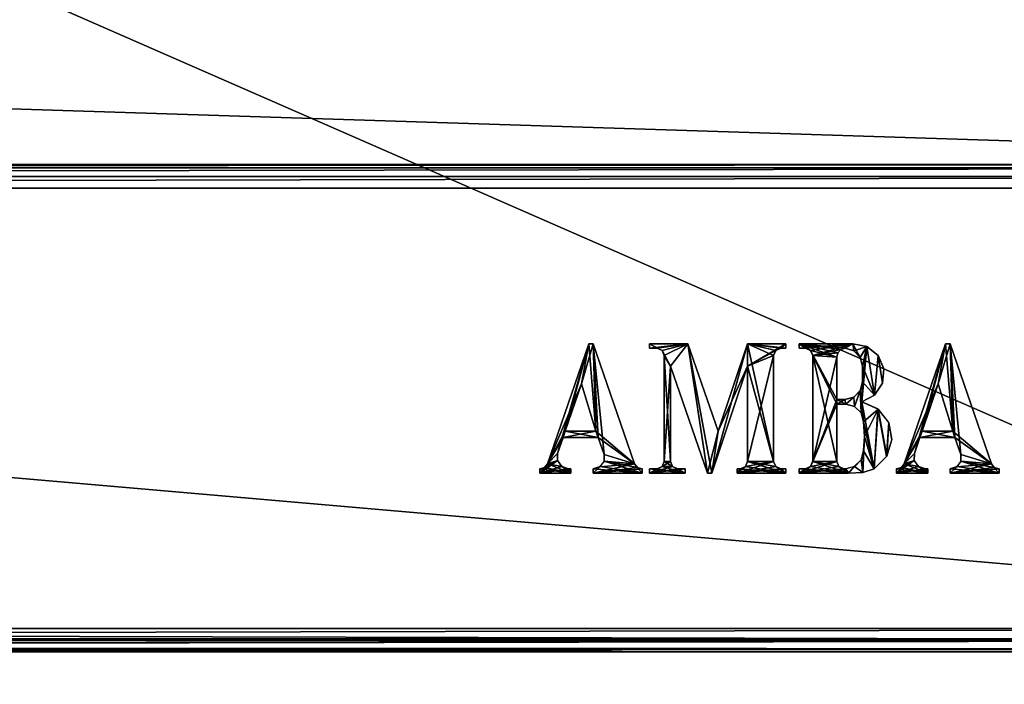
# Model space of a CAD drawing. Units: millimetres. Extents: x -200 to 200, y -145 to 189.
# Drawn here: x 62 to 138, y -28 to 24 of the extents above; entities that cross this region are included whole.
import ezdxf

# ---------------------------------------------------------------- set-up
doc = ezdxf.new("R2010")
doc.units = ezdxf.units.MM
doc.header["$LTSCALE"] = 81.481481
for name, color, linetype in [('179', 7, 'CONTINUOUS'), ('181', 7, 'CONTINUOUS'), ('222', 7, 'CONTINUOUS'), ('223', 7, 'CONTINUOUS'), ('224', 7, 'CONTINUOUS'), ('225', 7, 'CONTINUOUS'), ('227', 7, 'CONTINUOUS'), ('228', 7, 'CONTINUOUS'), ('234', 7, 'CONTINUOUS'), ('236', 7, 'CONTINUOUS'), ('240', 7, 'CONTINUOUS'), ('259', 7, 'CONTINUOUS'), ('261', 7, 'CONTINUOUS'), ('263', 7, 'CONTINUOUS'), ('265', 7, 'CONTINUOUS'), ('370', 7, 'CONTINUOUS'), ('371', 7, 'CONTINUOUS'), ('372', 7, 'CONTINUOUS'), ('373', 7, 'CONTINUOUS'), ('379', 7, 'CONTINUOUS'), ('380', 7, 'CONTINUOUS'), ('381', 7, 'CONTINUOUS'), ('382', 7, 'CONTINUOUS')]:
    doc.layers.add(name, color=color, linetype=linetype)

msp = doc.modelspace()

# ---------------------------------------------------------------- linework, layer by layer
at = {"layer": '179', "color": 253, "linetype": 'Continuous', "true_color": 0xa0abb8}
for points in [[(-195, -25, 270), (-197.2, -128.2, 270), (197.2, -128.2, 270), (-195, -25, 270)], [(195, -25, 270), (-195, -25, 270), (197.2, -128.2, 270), (195, -25, 270)]]:
    msp.add_3dface(points, dxfattribs=at)
at = {"layer": '181', "color": 253, "linetype": 'Continuous', "true_color": 0xa0abb8}
for points in [[(-197.2, -128.2, -270), (179.2, -25, -270), (180.098, -24.759, -270), (-197.2, -128.2, -270)], [(197.2, -128.2, -270), (-197.2, -128.2, -270), (180.098, -24.759, -270), (197.2, -128.2, -270)], [(-179.2, -25, -270), (179.2, -25, -270), (-197.2, -128.2, -270), (-179.2, -25, -270)]]:
    msp.add_3dface(points, dxfattribs=at)
at = {"layer": '222', "color": 244, "linetype": 'Continuous', "true_color": 0xa81325}
for points in [[(195, 25, 271), (-195, 25, 271), (195, 12.5, 271), (195, 25, 271)], [(195, 12.5, 271), (-195, 25, 271), (-195, 12.5, 271), (195, 12.5, 271)]]:
    msp.add_3dface(points, dxfattribs=at)
at = {"layer": '223', "color": 244, "linetype": 'Continuous', "true_color": 0xa81325}
for points in [[(195, 12.5, 315.2), (195, 12.5, 271), (-195, 12.5, 271), (195, 12.5, 315.2)], [(195, 12.5, 315.2), (-195, 12.5, 271), (-195, 12.5, 315.2), (195, 12.5, 315.2)]]:
    msp.add_3dface(points, dxfattribs=at)
at = {"layer": '224', "color": 244, "linetype": 'Continuous', "true_color": 0xa81325}
for points in [[(195, -23.2, 317), (195, 10.7, 317), (-195, 10.7, 317), (195, -23.2, 317)], [(195, -23.2, 317), (-195, 10.7, 317), (-195, -23.2, 317), (195, -23.2, 317)]]:
    msp.add_3dface(points, dxfattribs=at)
at = {"layer": '225', "color": 244, "linetype": 'Continuous', "true_color": 0xa81325}
for points in [[(-195, -25, 270), (195, -25, 270), (-195, -25, 315.2), (-195, -25, 270)], [(195, -25, 270), (195, -25, 315.2), (-195, -25, 315.2), (195, -25, 270)]]:
    msp.add_3dface(points, dxfattribs=at)
at = {"layer": '227', "color": 244, "linetype": 'Continuous', "true_color": 0xa81325}
for points in [[(195, 12.259, 316.1), (195, 12.5, 315.2), (-195, 12.259, 316.1), (195, 12.259, 316.1)], [(195, 12.5, 315.2), (-195, 12.5, 315.2), (-195, 12.259, 316.1), (195, 12.5, 315.2)], [(195, 11.6, 316.759), (195, 12.259, 316.1), (-195, 11.6, 316.759), (195, 11.6, 316.759)], [(-195, 11.6, 316.759), (195, 12.259, 316.1), (-195, 12.259, 316.1), (-195, 11.6, 316.759)], [(195, 10.7, 317), (195, 11.6, 316.759), (-195, 10.7, 317), (195, 10.7, 317)], [(-195, 10.7, 317), (195, 11.6, 316.759), (-195, 11.6, 316.759), (-195, 10.7, 317)]]:
    msp.add_3dface(points, dxfattribs=at)
at = {"layer": '228', "color": 244, "linetype": 'Continuous', "true_color": 0xa81325}
for points in [[(195, -24.1, 316.759), (195, -23.2, 317), (-195, -24.1, 316.759), (195, -24.1, 316.759)], [(195, -23.2, 317), (-195, -23.2, 317), (-195, -24.1, 316.759), (195, -23.2, 317)], [(195, -24.759, 316.1), (195, -24.1, 316.759), (-195, -24.759, 316.1), (195, -24.759, 316.1)], [(-195, -24.759, 316.1), (195, -24.1, 316.759), (-195, -24.1, 316.759), (-195, -24.759, 316.1)], [(195, -25, 315.2), (195, -24.759, 316.1), (-195, -25, 315.2), (195, -25, 315.2)], [(-195, -25, 315.2), (195, -24.759, 316.1), (-195, -24.759, 316.1), (-195, -25, 315.2)]]:
    msp.add_3dface(points, dxfattribs=at)
at = {"layer": '234', "color": 253, "linetype": 'Continuous', "true_color": 0xa0abb8}
for points in [[(-179.2, 128.2, -325), (179.2, 128.2, -325), (-179.2, -23.2, -325), (-179.2, 128.2, -325)], [(-179.2, -23.2, -325), (179.2, 128.2, -325), (179.2, -23.2, -325), (-179.2, -23.2, -325)]]:
    msp.add_3dface(points, dxfattribs=at)
at = {"layer": '236', "color": 253, "linetype": 'Continuous', "true_color": 0xa0abb8}
for points in [[(179.2, -25, -270), (-179.2, -25, -270), (179.2, -25, -323.2), (179.2, -25, -270)], [(179.2, -25, -323.2), (-179.2, -25, -270), (-179.2, -25, -323.2), (179.2, -25, -323.2)]]:
    msp.add_3dface(points, dxfattribs=at)
at = {"layer": '240', "color": 253, "linetype": 'Continuous', "true_color": 0xa0abb8}
for points in [[(-179.2, -23.2, -325), (179.2, -23.2, -325), (179.2, -24.1, -324.759), (-179.2, -23.2, -325)], [(-179.2, -23.2, -325), (179.2, -24.1, -324.759), (-179.2, -23.899, -324.859), (-179.2, -23.2, -325)], [(-179.2, -23.899, -324.859), (179.2, -24.1, -324.759), (-179.2, -24.081, -324.77), (-179.2, -23.899, -324.859)], [(-179.2, -24.081, -324.77), (179.2, -24.1, -324.759), (-179.2, -24.614, -324.314), (-179.2, -24.081, -324.77)], [(179.2, -24.1, -324.759), (179.2, -24.759, -324.099), (-179.2, -24.614, -324.314), (179.2, -24.1, -324.759)], [(-179.2, -24.614, -324.314), (179.2, -24.759, -324.099), (-179.2, -24.753, -324.11), (-179.2, -24.614, -324.314)], [(179.2, -25, -323.2), (-179.2, -25, -323.2), (-179.2, -24.753, -324.11), (179.2, -25, -323.2)], [(179.2, -24.759, -324.099), (179.2, -25, -323.2), (-179.2, -24.753, -324.11), (179.2, -24.759, -324.099)]]:
    msp.add_3dface(points, dxfattribs=at)
at = {"layer": '259', "color": 253, "linetype": 'Continuous', "true_color": 0xa0abb8}
for points in [[(-194, 130, 265), (194, 130, 265), (-194, -50, 265), (-194, 130, 265)], [(-194, -50, 265), (194, 130, 265), (194, -50, 265), (-194, -50, 265)]]:
    msp.add_3dface(points, dxfattribs=at)
at = {"layer": '261', "color": 253, "linetype": 'Continuous', "true_color": 0xa0abb8}
for points in [[(-194, -50, -265), (194, -50, -265), (-176, -24, -265), (-194, -50, -265)], [(-176, -24, -265), (194, -50, -265), (176, -24, -265), (-176, -24, -265)]]:
    msp.add_3dface(points, dxfattribs=at)
at = {"layer": '263', "color": 253, "linetype": 'Continuous', "true_color": 0xa0abb8}
for points in [[(-176, -24, -265), (176, -24, -265), (-176, -24, -320), (-176, -24, -265)], [(-176, -24, -320), (176, -24, -265), (176, -24, -320), (-176, -24, -320)]]:
    msp.add_3dface(points, dxfattribs=at)
at = {"layer": '265', "color": 253, "linetype": 'Continuous', "true_color": 0xa0abb8}
for points in [[(176, 130, -320), (-176, 130, -320), (176, -24, -320), (176, 130, -320)], [(-176, 130, -320), (-176, -24, -320), (176, -24, -320), (-176, 130, -320)]]:
    msp.add_3dface(points, dxfattribs=at)
at = {"layer": '370', "color": 253, "linetype": 'Continuous', "true_color": 0xa0abb8}
for points in [[(102.59, -10.536, 317), (105.22, -4.382, 317), (105.777, -1.291, 317), (102.59, -10.536, 317)], [(105.22, -4.382, 317), (106.33, -8.022, 317), (105.777, -1.291, 317), (105.22, -4.382, 317)], [(105.777, -1.291, 317), (106.33, -8.022, 317), (106.121, -1.291, 317), (105.777, -1.291, 317)], [(106.121, -1.291, 317), (106.33, -8.022, 317), (106.496, -8.503, 317), (106.121, -1.291, 317)], [(109.309, -10.536, 317), (106.121, -1.291, 317), (106.948, -9.814, 317), (109.309, -10.536, 317)], [(106.948, -9.814, 317), (106.121, -1.291, 317), (106.496, -8.503, 317), (106.948, -9.814, 317)], [(103.965, -8.022, 317), (105.22, -4.382, 317), (102.59, -10.536, 317), (103.965, -8.022, 317)], [(103.965, -8.022, 317), (102.59, -10.536, 317), (103.799, -8.503, 317), (103.965, -8.022, 317)], [(106.496, -8.503, 317), (103.965, -8.022, 317), (103.799, -8.503, 317), (106.496, -8.503, 317)], [(106.33, -8.022, 317), (103.965, -8.022, 317), (106.496, -8.503, 317), (106.33, -8.022, 317)], [(103.799, -8.503, 317), (102.59, -10.536, 317), (103.379, -9.723, 317), (103.799, -8.503, 317)], [(103.379, -9.723, 317), (102.59, -10.536, 317), (103.371, -10.278, 317), (103.379, -9.723, 317)], [(106.955, -10.326, 317), (109.309, -10.536, 317), (106.948, -9.814, 317), (106.955, -10.326, 317)], [(102.59, -10.536, 317), (102.393, -10.803, 317), (104.404, -11.25, 317), (102.59, -10.536, 317)], [(103.371, -10.278, 317), (102.59, -10.536, 317), (103.695, -10.733, 317), (103.371, -10.278, 317)], [(103.695, -10.733, 317), (102.59, -10.536, 317), (104.404, -11.25, 317), (103.695, -10.733, 317)], [(106.659, -10.745, 317), (109.898, -11.25, 317), (106.955, -10.326, 317), (106.659, -10.745, 317)], [(109.505, -10.803, 317), (109.309, -10.536, 317), (106.955, -10.326, 317), (109.505, -10.803, 317)], [(109.898, -11.25, 317), (109.505, -10.803, 317), (106.955, -10.326, 317), (109.898, -11.25, 317)], [(102.393, -10.803, 317), (102, -10.921, 317), (104.404, -11.25, 317), (102.393, -10.803, 317)], [(104.404, -11.25, 317), (102, -10.921, 317), (102, -11.25, 317), (104.404, -11.25, 317)], [(104.223, -10.907, 317), (103.695, -10.733, 317), (104.404, -11.25, 317), (104.223, -10.907, 317)], [(104.404, -10.907, 317), (104.223, -10.907, 317), (104.404, -11.25, 317), (104.404, -10.907, 317)], [(106.121, -10.918, 317), (109.898, -11.25, 317), (106.659, -10.745, 317), (106.121, -10.918, 317)], [(106.121, -11.25, 317), (109.898, -11.25, 317), (106.121, -10.918, 317), (106.121, -11.25, 317)], [(109.898, -10.921, 317), (109.505, -10.803, 317), (109.898, -11.25, 317), (109.898, -10.921, 317)]]:
    msp.add_3dface(points, dxfattribs=at)
at = {"layer": '371', "color": 253, "linetype": 'Continuous', "true_color": 0xa0abb8}
for points in [[(111.031, -1.635, 317), (111.419, -1.797, 317), (110.448, -1.291, 317), (111.031, -1.635, 317)], [(110.448, -1.291, 317), (111.419, -1.797, 317), (113.401, -1.291, 317), (110.448, -1.291, 317)], [(110.448, -1.635, 317), (111.031, -1.635, 317), (110.448, -1.291, 317), (110.448, -1.635, 317)], [(113.401, -1.291, 317), (111.419, -1.797, 317), (112.062, -3.008, 317), (113.401, -1.291, 317)], [(114.912, -11.25, 317), (113.401, -1.291, 317), (112.062, -3.008, 317), (114.912, -11.25, 317)], [(115.728, -8.021, 317), (113.401, -1.291, 317), (115.255, -11.25, 317), (115.728, -8.021, 317)], [(115.255, -11.25, 317), (113.401, -1.291, 317), (114.912, -11.25, 317), (115.255, -11.25, 317)], [(118.002, -1.291, 317), (115.728, -8.021, 317), (118.002, -3.008, 317), (118.002, -1.291, 317)], [(120.956, -1.291, 317), (118.002, -1.291, 317), (120.956, -1.635, 317), (120.956, -1.291, 317)], [(120.956, -1.635, 317), (118.002, -1.291, 317), (120.559, -1.635, 317), (120.956, -1.635, 317)], [(120.559, -1.635, 317), (118.002, -1.291, 317), (120.171, -1.797, 317), (120.559, -1.635, 317)], [(120.171, -1.797, 317), (118.002, -1.291, 317), (120.009, -2.184, 317), (120.171, -1.797, 317)], [(120.009, -2.184, 317), (118.002, -1.291, 317), (120.009, -10.357, 317), (120.009, -2.184, 317)], [(120.009, -10.357, 317), (118.002, -1.291, 317), (118.002, -3.008, 317), (120.009, -10.357, 317)], [(111.419, -1.797, 317), (111.581, -2.184, 317), (112.062, -3.008, 317), (111.419, -1.797, 317)], [(111.581, -2.184, 317), (111.581, -10.357, 317), (112.062, -10.357, 317), (111.581, -2.184, 317)], [(112.062, -3.008, 317), (111.581, -2.184, 317), (112.062, -10.357, 317), (112.062, -3.008, 317)], [(118.002, -3.008, 317), (115.728, -8.021, 317), (115.255, -11.25, 317), (118.002, -3.008, 317)], [(118.002, -10.357, 317), (120.009, -10.357, 317), (118.002, -3.008, 317), (118.002, -10.357, 317)], [(111.581, -10.357, 317), (111.419, -10.745, 317), (112.223, -10.745, 317), (111.581, -10.357, 317)], [(112.062, -10.357, 317), (111.581, -10.357, 317), (112.223, -10.745, 317), (112.062, -10.357, 317)], [(117.841, -10.745, 317), (120.956, -11.25, 317), (118.002, -10.357, 317), (117.841, -10.745, 317)], [(120.171, -10.745, 317), (120.009, -10.357, 317), (118.002, -10.357, 317), (120.171, -10.745, 317)], [(120.956, -11.25, 317), (120.171, -10.745, 317), (118.002, -10.357, 317), (120.956, -11.25, 317)], [(110.448, -11.25, 317), (113.195, -11.25, 317), (110.448, -10.907, 317), (110.448, -11.25, 317)], [(110.448, -10.907, 317), (113.195, -11.25, 317), (111.031, -10.907, 317), (110.448, -10.907, 317)], [(111.031, -10.907, 317), (113.195, -11.25, 317), (111.419, -10.745, 317), (111.031, -10.907, 317)], [(111.419, -10.745, 317), (113.195, -11.25, 317), (112.223, -10.745, 317), (111.419, -10.745, 317)], [(112.223, -10.745, 317), (113.195, -11.25, 317), (112.611, -10.907, 317), (112.223, -10.745, 317)], [(113.195, -11.25, 317), (113.195, -10.907, 317), (112.611, -10.907, 317), (113.195, -11.25, 317)], [(117.194, -11.25, 317), (120.956, -11.25, 317), (117.194, -10.907, 317), (117.194, -11.25, 317)], [(117.194, -10.907, 317), (120.956, -11.25, 317), (117.453, -10.907, 317), (117.194, -10.907, 317)], [(117.453, -10.907, 317), (120.956, -11.25, 317), (117.841, -10.745, 317), (117.453, -10.907, 317)], [(120.559, -10.907, 317), (120.171, -10.745, 317), (120.956, -11.25, 317), (120.559, -10.907, 317)], [(120.956, -10.907, 317), (120.559, -10.907, 317), (120.956, -11.25, 317), (120.956, -10.907, 317)]]:
    msp.add_3dface(points, dxfattribs=at)
at = {"layer": '372', "color": 253, "linetype": 'Continuous', "true_color": 0xa0abb8}
for points in [[(122.466, -1.635, 317), (122.854, -1.797, 317), (121.986, -1.291, 317), (122.466, -1.635, 317)], [(121.986, -1.291, 317), (122.854, -1.797, 317), (124.87, -2.322, 317), (121.986, -1.291, 317)], [(121.986, -1.635, 317), (122.466, -1.635, 317), (121.986, -1.291, 317), (121.986, -1.635, 317)], [(126.106, -1.291, 317), (121.986, -1.291, 317), (125.529, -1.635, 317), (126.106, -1.291, 317)], [(125.529, -1.635, 317), (121.986, -1.291, 317), (125.197, -1.737, 317), (125.529, -1.635, 317)], [(125.197, -1.737, 317), (121.986, -1.291, 317), (124.958, -1.987, 317), (125.197, -1.737, 317)], [(124.958, -1.987, 317), (121.986, -1.291, 317), (124.87, -2.322, 317), (124.958, -1.987, 317)], [(126.198, -1.833, 317), (126.106, -1.291, 317), (125.529, -1.635, 317), (126.198, -1.833, 317)], [(127.193, -1.494, 317), (126.106, -1.291, 317), (126.685, -2.333, 317), (127.193, -1.494, 317)], [(126.685, -2.333, 317), (126.106, -1.291, 317), (126.198, -1.833, 317), (126.685, -2.333, 317)], [(126.862, -3.008, 317), (127.193, -1.494, 317), (126.685, -2.333, 317), (126.862, -3.008, 317)], [(127.769, -5.236, 317), (127.193, -1.494, 317), (126.862, -3.008, 317), (127.769, -5.236, 317)], [(128.057, -2.188, 317), (127.193, -1.494, 317), (127.769, -5.236, 317), (128.057, -2.188, 317)], [(122.854, -1.797, 317), (123.016, -2.184, 317), (124.87, -5.927, 317), (122.854, -1.797, 317)], [(122.854, -1.797, 317), (124.87, -5.584, 317), (124.87, -2.322, 317), (122.854, -1.797, 317)], [(124.87, -5.584, 317), (122.854, -1.797, 317), (124.87, -5.927, 317), (124.87, -5.584, 317)], [(123.016, -2.184, 317), (123.016, -10.357, 317), (124.87, -10.357, 317), (123.016, -2.184, 317)], [(123.016, -2.184, 317), (124.87, -10.357, 317), (124.87, -5.927, 317), (123.016, -2.184, 317)], [(128.384, -4.314, 317), (128.057, -2.188, 317), (127.769, -5.236, 317), (128.384, -4.314, 317)], [(128.488, -3.21, 317), (128.057, -2.188, 317), (128.384, -4.314, 317), (128.488, -3.21, 317)], [(126.862, -4.21, 317), (127.769, -5.236, 317), (126.862, -3.008, 317), (126.862, -4.21, 317)], [(126.678, -4.896, 317), (126.793, -5.756, 317), (126.862, -4.21, 317), (126.678, -4.896, 317)], [(126.793, -5.756, 317), (127.769, -5.236, 317), (126.862, -4.21, 317), (126.793, -5.756, 317)], [(126.678, -4.896, 317), (126.174, -5.4, 317), (126.243, -6.111, 317), (126.678, -4.896, 317)], [(126.747, -6.615, 317), (126.678, -4.896, 317), (126.243, -6.111, 317), (126.747, -6.615, 317)], [(126.793, -5.756, 317), (126.678, -4.896, 317), (126.747, -6.615, 317), (126.793, -5.756, 317)], [(125.488, -5.584, 317), (124.87, -5.584, 317), (125.557, -5.927, 317), (125.488, -5.584, 317)], [(125.557, -5.927, 317), (124.87, -5.584, 317), (124.87, -5.927, 317), (125.557, -5.927, 317)], [(126.174, -5.4, 317), (125.488, -5.584, 317), (125.557, -5.927, 317), (126.174, -5.4, 317)], [(126.243, -6.111, 317), (126.174, -5.4, 317), (125.557, -5.927, 317), (126.243, -6.111, 317)], [(126.931, -7.301, 317), (126.793, -5.756, 317), (126.747, -6.615, 317), (126.931, -7.301, 317)], [(128.031, -6.289, 317), (126.793, -5.756, 317), (127.748, -10.907, 317), (128.031, -6.289, 317)], [(127.748, -10.907, 317), (126.793, -5.756, 317), (126.931, -7.301, 317), (127.748, -10.907, 317)], [(128.713, -9.965, 317), (128.031, -6.289, 317), (127.748, -10.907, 317), (128.713, -9.965, 317)], [(128.875, -7.346, 317), (128.031, -6.289, 317), (128.713, -9.965, 317), (128.875, -7.346, 317)], [(127.013, -8.417, 317), (127.748, -10.907, 317), (126.931, -7.301, 317), (127.013, -8.417, 317)], [(129.121, -8.676, 317), (128.875, -7.346, 317), (128.713, -9.965, 317), (129.121, -8.676, 317)], [(126.931, -9.533, 317), (127.748, -10.907, 317), (127.013, -8.417, 317), (126.931, -9.533, 317)], [(126.747, -10.219, 317), (126.871, -11.187, 317), (126.931, -9.533, 317), (126.747, -10.219, 317)], [(126.871, -11.187, 317), (127.748, -10.907, 317), (126.931, -9.533, 317), (126.871, -11.187, 317)], [(123.016, -10.357, 317), (122.854, -10.745, 317), (125.763, -11.25, 317), (123.016, -10.357, 317)], [(123.016, -10.357, 317), (125.763, -11.25, 317), (125.032, -10.745, 317), (123.016, -10.357, 317)], [(124.87, -10.357, 317), (123.016, -10.357, 317), (125.032, -10.745, 317), (124.87, -10.357, 317)], [(126.243, -10.723, 317), (126.871, -11.187, 317), (126.747, -10.219, 317), (126.243, -10.723, 317)], [(125.763, -11.25, 317), (122.466, -10.907, 317), (121.986, -10.907, 317), (125.763, -11.25, 317)], [(121.986, -11.25, 317), (125.763, -11.25, 317), (121.986, -10.907, 317), (121.986, -11.25, 317)], [(122.854, -10.745, 317), (122.466, -10.907, 317), (125.763, -11.25, 317), (122.854, -10.745, 317)], [(125.032, -10.745, 317), (125.763, -11.25, 317), (125.42, -10.907, 317), (125.032, -10.745, 317)], [(125.42, -10.907, 317), (125.763, -11.25, 317), (125.557, -10.907, 317), (125.42, -10.907, 317)], [(125.557, -10.907, 317), (125.763, -11.25, 317), (126.243, -10.723, 317), (125.557, -10.907, 317)], [(125.763, -11.25, 317), (126.871, -11.187, 317), (126.243, -10.723, 317), (125.763, -11.25, 317)]]:
    msp.add_3dface(points, dxfattribs=at)
at = {"layer": '373', "color": 253, "linetype": 'Continuous', "true_color": 0xa0abb8}
for points in [[(130.061, -10.536, 317), (132.692, -4.382, 317), (133.249, -1.291, 317), (130.061, -10.536, 317)], [(132.692, -4.382, 317), (133.802, -8.022, 317), (133.249, -1.291, 317), (132.692, -4.382, 317)], [(133.249, -1.291, 317), (133.802, -8.022, 317), (133.593, -1.291, 317), (133.249, -1.291, 317)], [(133.593, -1.291, 317), (133.802, -8.022, 317), (133.968, -8.503, 317), (133.593, -1.291, 317)], [(136.78, -10.536, 317), (133.593, -1.291, 317), (134.42, -9.814, 317), (136.78, -10.536, 317)], [(134.42, -9.814, 317), (133.593, -1.291, 317), (133.968, -8.503, 317), (134.42, -9.814, 317)], [(131.437, -8.022, 317), (132.692, -4.382, 317), (130.061, -10.536, 317), (131.437, -8.022, 317)], [(131.437, -8.022, 317), (130.061, -10.536, 317), (131.271, -8.503, 317), (131.437, -8.022, 317)], [(133.968, -8.503, 317), (131.437, -8.022, 317), (131.271, -8.503, 317), (133.968, -8.503, 317)], [(133.802, -8.022, 317), (131.437, -8.022, 317), (133.968, -8.503, 317), (133.802, -8.022, 317)], [(131.271, -8.503, 317), (130.061, -10.536, 317), (130.85, -9.723, 317), (131.271, -8.503, 317)], [(130.85, -9.723, 317), (130.061, -10.536, 317), (130.842, -10.278, 317), (130.85, -9.723, 317)], [(134.427, -10.326, 317), (136.78, -10.536, 317), (134.42, -9.814, 317), (134.427, -10.326, 317)], [(130.061, -10.536, 317), (129.865, -10.803, 317), (131.876, -11.25, 317), (130.061, -10.536, 317)], [(130.842, -10.278, 317), (130.061, -10.536, 317), (131.167, -10.733, 317), (130.842, -10.278, 317)], [(131.167, -10.733, 317), (130.061, -10.536, 317), (131.876, -11.25, 317), (131.167, -10.733, 317)], [(134.131, -10.745, 317), (137.37, -11.25, 317), (134.427, -10.326, 317), (134.131, -10.745, 317)], [(136.977, -10.803, 317), (136.78, -10.536, 317), (134.427, -10.326, 317), (136.977, -10.803, 317)], [(137.37, -11.25, 317), (136.977, -10.803, 317), (134.427, -10.326, 317), (137.37, -11.25, 317)], [(129.865, -10.803, 317), (129.472, -10.921, 317), (131.876, -11.25, 317), (129.865, -10.803, 317)], [(131.876, -11.25, 317), (129.472, -10.921, 317), (129.472, -11.25, 317), (131.876, -11.25, 317)], [(131.694, -10.907, 317), (131.167, -10.733, 317), (131.876, -11.25, 317), (131.694, -10.907, 317)], [(131.876, -10.907, 317), (131.694, -10.907, 317), (131.876, -11.25, 317), (131.876, -10.907, 317)], [(133.593, -10.918, 317), (137.37, -11.25, 317), (134.131, -10.745, 317), (133.593, -10.918, 317)], [(133.593, -11.25, 317), (137.37, -11.25, 317), (133.593, -10.918, 317), (133.593, -11.25, 317)], [(137.37, -10.921, 317), (136.977, -10.803, 317), (137.37, -11.25, 317), (137.37, -10.921, 317)]]:
    msp.add_3dface(points, dxfattribs=at)
at = {"layer": '379', "color": 7, "linetype": 'Continuous'}
for points in [[(105.777, -1.291, 317.1), (103.379, -9.723, 317.1), (102.59, -10.536, 317.1), (105.777, -1.291, 317.1)], [(103.799, -8.503, 317.1), (103.379, -9.723, 317.1), (105.777, -1.291, 317.1), (103.799, -8.503, 317.1)], [(103.965, -8.022, 317.1), (103.799, -8.503, 317.1), (105.777, -1.291, 317.1), (103.965, -8.022, 317.1)], [(105.22, -4.382, 317.1), (103.965, -8.022, 317.1), (105.777, -1.291, 317.1), (105.22, -4.382, 317.1)], [(106.33, -8.022, 317.1), (105.22, -4.382, 317.1), (106.121, -1.291, 317.1), (106.33, -8.022, 317.1)], [(106.121, -1.291, 317.1), (105.22, -4.382, 317.1), (105.777, -1.291, 317.1), (106.121, -1.291, 317.1)], [(109.309, -10.536, 317.1), (106.33, -8.022, 317.1), (106.121, -1.291, 317.1), (109.309, -10.536, 317.1)], [(103.965, -8.022, 317.1), (106.33, -8.022, 317.1), (103.799, -8.503, 317.1), (103.965, -8.022, 317.1)], [(103.799, -8.503, 317.1), (106.33, -8.022, 317.1), (106.496, -8.503, 317.1), (103.799, -8.503, 317.1)], [(106.496, -8.503, 317.1), (106.33, -8.022, 317.1), (109.309, -10.536, 317.1), (106.496, -8.503, 317.1)], [(106.948, -9.814, 317.1), (106.496, -8.503, 317.1), (109.309, -10.536, 317.1), (106.948, -9.814, 317.1)], [(103.379, -9.723, 317.1), (103.372, -10.283, 317.1), (102.59, -10.536, 317.1), (103.379, -9.723, 317.1)], [(106.949, -10.349, 317.1), (106.948, -9.814, 317.1), (109.309, -10.536, 317.1), (106.949, -10.349, 317.1)], [(103.691, -10.731, 317.1), (102, -11.25, 317.1), (103.372, -10.283, 317.1), (103.691, -10.731, 317.1)], [(103.372, -10.283, 317.1), (102, -11.25, 317.1), (102.378, -10.811, 317.1), (103.372, -10.283, 317.1)], [(102.59, -10.536, 317.1), (103.372, -10.283, 317.1), (102.378, -10.811, 317.1), (102.59, -10.536, 317.1)], [(106.121, -11.25, 317.1), (106.638, -10.76, 317.1), (109.309, -10.536, 317.1), (106.121, -11.25, 317.1)], [(109.52, -10.811, 317.1), (106.121, -11.25, 317.1), (109.309, -10.536, 317.1), (109.52, -10.811, 317.1)], [(106.638, -10.76, 317.1), (106.949, -10.349, 317.1), (109.309, -10.536, 317.1), (106.638, -10.76, 317.1)], [(104.223, -10.907, 317.1), (102, -11.25, 317.1), (103.691, -10.731, 317.1), (104.223, -10.907, 317.1)], [(102, -11.25, 317.1), (102, -10.921, 317.1), (102.378, -10.811, 317.1), (102, -11.25, 317.1)], [(104.404, -11.25, 317.1), (102, -11.25, 317.1), (104.404, -10.907, 317.1), (104.404, -11.25, 317.1)], [(104.404, -10.907, 317.1), (102, -11.25, 317.1), (104.223, -10.907, 317.1), (104.404, -10.907, 317.1)], [(106.121, -10.918, 317.1), (106.638, -10.76, 317.1), (106.121, -11.25, 317.1), (106.121, -10.918, 317.1)], [(109.898, -10.921, 317.1), (106.121, -11.25, 317.1), (109.52, -10.811, 317.1), (109.898, -10.921, 317.1)], [(109.898, -11.25, 317.1), (106.121, -11.25, 317.1), (109.898, -10.921, 317.1), (109.898, -11.25, 317.1)]]:
    msp.add_3dface(points, dxfattribs=at)
at = {"layer": '380', "color": 7, "linetype": 'Continuous'}
for points in [[(110.448, -1.291, 317.1), (113.401, -1.291, 317.1), (110.448, -1.635, 317.1), (110.448, -1.291, 317.1)], [(110.448, -1.635, 317.1), (113.401, -1.291, 317.1), (111.031, -1.635, 317.1), (110.448, -1.635, 317.1)], [(111.031, -1.635, 317.1), (113.401, -1.291, 317.1), (111.42, -1.796, 317.1), (111.031, -1.635, 317.1)], [(111.42, -1.796, 317.1), (113.401, -1.291, 317.1), (111.581, -2.184, 317.1), (111.42, -1.796, 317.1)], [(113.401, -1.291, 317.1), (112.062, -3.008, 317.1), (111.581, -2.184, 317.1), (113.401, -1.291, 317.1)], [(114.912, -11.25, 317.1), (112.062, -3.008, 317.1), (113.401, -1.291, 317.1), (114.912, -11.25, 317.1)], [(115.728, -8.021, 317.1), (114.912, -11.25, 317.1), (113.401, -1.291, 317.1), (115.728, -8.021, 317.1)], [(118.002, -3.008, 317.1), (115.255, -11.25, 317.1), (118.002, -1.291, 317.1), (118.002, -3.008, 317.1)], [(118.002, -1.291, 317.1), (115.255, -11.25, 317.1), (115.728, -8.021, 317.1), (118.002, -1.291, 317.1)], [(120.17, -1.796, 317.1), (118.002, -3.008, 317.1), (120.956, -1.291, 317.1), (120.17, -1.796, 317.1)], [(120.956, -1.291, 317.1), (118.002, -3.008, 317.1), (118.002, -1.291, 317.1), (120.956, -1.291, 317.1)], [(120.559, -1.635, 317.1), (120.17, -1.796, 317.1), (120.956, -1.291, 317.1), (120.559, -1.635, 317.1)], [(120.956, -1.635, 317.1), (120.559, -1.635, 317.1), (120.956, -1.291, 317.1), (120.956, -1.635, 317.1)], [(111.581, -2.184, 317.1), (112.062, -3.008, 317.1), (111.581, -10.357, 317.1), (111.581, -2.184, 317.1)], [(120.009, -2.184, 317.1), (118.002, -3.008, 317.1), (120.17, -1.796, 317.1), (120.009, -2.184, 317.1)], [(118.002, -10.357, 317.1), (118.002, -3.008, 317.1), (120.009, -2.184, 317.1), (118.002, -10.357, 317.1)], [(120.009, -10.357, 317.1), (118.002, -10.357, 317.1), (120.009, -2.184, 317.1), (120.009, -10.357, 317.1)], [(112.062, -3.008, 317.1), (112.062, -10.357, 317.1), (111.581, -10.357, 317.1), (112.062, -3.008, 317.1)], [(115.255, -11.25, 317.1), (114.912, -11.25, 317.1), (115.728, -8.021, 317.1), (115.255, -11.25, 317.1)], [(112.062, -10.357, 317.1), (112.222, -10.746, 317.1), (111.42, -10.746, 317.1), (112.062, -10.357, 317.1)], [(111.581, -10.357, 317.1), (112.062, -10.357, 317.1), (111.42, -10.746, 317.1), (111.581, -10.357, 317.1)], [(117.194, -11.25, 317.1), (117.842, -10.746, 317.1), (120.009, -10.357, 317.1), (117.194, -11.25, 317.1)], [(120.17, -10.746, 317.1), (117.194, -11.25, 317.1), (120.009, -10.357, 317.1), (120.17, -10.746, 317.1)], [(117.842, -10.746, 317.1), (118.002, -10.357, 317.1), (120.009, -10.357, 317.1), (117.842, -10.746, 317.1)], [(112.222, -10.746, 317.1), (112.611, -10.907, 317.1), (110.448, -11.25, 317.1), (112.222, -10.746, 317.1)], [(111.42, -10.746, 317.1), (112.222, -10.746, 317.1), (110.448, -11.25, 317.1), (111.42, -10.746, 317.1)], [(111.031, -10.907, 317.1), (111.42, -10.746, 317.1), (110.448, -11.25, 317.1), (111.031, -10.907, 317.1)], [(112.611, -10.907, 317.1), (113.195, -10.907, 317.1), (110.448, -11.25, 317.1), (112.611, -10.907, 317.1)], [(110.448, -11.25, 317.1), (113.195, -10.907, 317.1), (113.195, -11.25, 317.1), (110.448, -11.25, 317.1)], [(110.448, -10.907, 317.1), (111.031, -10.907, 317.1), (110.448, -11.25, 317.1), (110.448, -10.907, 317.1)], [(117.453, -10.907, 317.1), (117.842, -10.746, 317.1), (117.194, -11.25, 317.1), (117.453, -10.907, 317.1)], [(120.559, -10.907, 317.1), (117.194, -11.25, 317.1), (120.17, -10.746, 317.1), (120.559, -10.907, 317.1)], [(117.194, -10.907, 317.1), (117.453, -10.907, 317.1), (117.194, -11.25, 317.1), (117.194, -10.907, 317.1)], [(120.956, -11.25, 317.1), (117.194, -11.25, 317.1), (120.956, -10.907, 317.1), (120.956, -11.25, 317.1)], [(120.956, -10.907, 317.1), (117.194, -11.25, 317.1), (120.559, -10.907, 317.1), (120.956, -10.907, 317.1)]]:
    msp.add_3dface(points, dxfattribs=at)
at = {"layer": '381', "color": 7, "linetype": 'Continuous'}
for points in [[(121.986, -1.291, 317.1), (126.106, -1.291, 317.1), (121.986, -1.635, 317.1), (121.986, -1.291, 317.1)], [(121.986, -1.635, 317.1), (126.106, -1.291, 317.1), (122.466, -1.635, 317.1), (121.986, -1.635, 317.1)], [(122.466, -1.635, 317.1), (126.106, -1.291, 317.1), (122.855, -1.796, 317.1), (122.466, -1.635, 317.1)], [(122.855, -1.796, 317.1), (126.106, -1.291, 317.1), (123.016, -2.184, 317.1), (122.855, -1.796, 317.1)], [(123.016, -2.184, 317.1), (126.106, -1.291, 317.1), (125.192, -1.74, 317.1), (123.016, -2.184, 317.1)], [(125.192, -1.74, 317.1), (126.106, -1.291, 317.1), (125.529, -1.635, 317.1), (125.192, -1.74, 317.1)], [(125.529, -1.635, 317.1), (126.106, -1.291, 317.1), (126.21, -1.84, 317.1), (125.529, -1.635, 317.1)], [(126.106, -1.291, 317.1), (127.196, -1.495, 317.1), (126.21, -1.84, 317.1), (126.106, -1.291, 317.1)], [(126.21, -1.84, 317.1), (127.196, -1.495, 317.1), (126.677, -2.321, 317.1), (126.21, -1.84, 317.1)], [(126.677, -2.321, 317.1), (127.196, -1.495, 317.1), (126.862, -3.008, 317.1), (126.677, -2.321, 317.1)], [(127.77, -5.235, 317.1), (126.793, -5.756, 317.1), (127.196, -1.495, 317.1), (127.77, -5.235, 317.1)], [(127.196, -1.495, 317.1), (126.793, -5.756, 317.1), (126.862, -4.21, 317.1), (127.196, -1.495, 317.1)], [(126.862, -3.008, 317.1), (127.196, -1.495, 317.1), (126.862, -4.21, 317.1), (126.862, -3.008, 317.1)], [(128.06, -2.19, 317.1), (127.77, -5.235, 317.1), (127.196, -1.495, 317.1), (128.06, -2.19, 317.1)], [(124.961, -1.981, 317.1), (123.016, -2.184, 317.1), (125.192, -1.74, 317.1), (124.961, -1.981, 317.1)], [(124.87, -2.322, 317.1), (123.016, -2.184, 317.1), (124.961, -1.981, 317.1), (124.87, -2.322, 317.1)], [(123.016, -10.357, 317.1), (123.016, -2.184, 317.1), (124.87, -2.322, 317.1), (123.016, -10.357, 317.1)], [(128.386, -4.314, 317.1), (127.77, -5.235, 317.1), (128.06, -2.19, 317.1), (128.386, -4.314, 317.1)], [(128.49, -3.211, 317.1), (128.386, -4.314, 317.1), (128.06, -2.19, 317.1), (128.49, -3.211, 317.1)], [(124.87, -5.584, 317.1), (123.016, -10.357, 317.1), (124.87, -2.322, 317.1), (124.87, -5.584, 317.1)], [(126.675, -4.9, 317.1), (126.862, -4.21, 317.1), (126.744, -6.611, 317.1), (126.675, -4.9, 317.1)], [(126.862, -4.21, 317.1), (126.793, -5.756, 317.1), (126.744, -6.611, 317.1), (126.862, -4.21, 317.1)], [(126.178, -5.397, 317.1), (126.675, -4.9, 317.1), (126.247, -6.114, 317.1), (126.178, -5.397, 317.1)], [(126.247, -6.114, 317.1), (126.675, -4.9, 317.1), (126.744, -6.611, 317.1), (126.247, -6.114, 317.1)], [(122.855, -10.746, 317.1), (123.016, -10.357, 317.1), (124.87, -5.927, 317.1), (122.855, -10.746, 317.1)], [(124.87, -10.357, 317.1), (122.855, -10.746, 317.1), (124.87, -5.927, 317.1), (124.87, -10.357, 317.1)], [(123.016, -10.357, 317.1), (124.87, -5.584, 317.1), (124.87, -5.927, 317.1), (123.016, -10.357, 317.1)], [(124.87, -5.584, 317.1), (125.488, -5.584, 317.1), (124.87, -5.927, 317.1), (124.87, -5.584, 317.1)], [(124.87, -5.927, 317.1), (125.488, -5.584, 317.1), (125.557, -5.927, 317.1), (124.87, -5.927, 317.1)], [(125.488, -5.584, 317.1), (126.178, -5.397, 317.1), (125.557, -5.927, 317.1), (125.488, -5.584, 317.1)], [(125.557, -5.927, 317.1), (126.178, -5.397, 317.1), (126.247, -6.114, 317.1), (125.557, -5.927, 317.1)], [(126.744, -6.611, 317.1), (126.793, -5.756, 317.1), (126.931, -7.301, 317.1), (126.744, -6.611, 317.1)], [(126.793, -5.756, 317.1), (128.061, -6.312, 317.1), (126.931, -7.301, 317.1), (126.793, -5.756, 317.1)], [(126.931, -7.301, 317.1), (128.061, -6.312, 317.1), (127.014, -8.417, 317.1), (126.931, -7.301, 317.1)], [(128.061, -6.312, 317.1), (127.748, -10.907, 317.1), (127.014, -8.417, 317.1), (128.061, -6.312, 317.1)], [(128.733, -9.933, 317.1), (127.748, -10.907, 317.1), (128.061, -6.312, 317.1), (128.733, -9.933, 317.1)], [(128.885, -7.365, 317.1), (128.733, -9.933, 317.1), (128.061, -6.312, 317.1), (128.885, -7.365, 317.1)], [(129.124, -8.655, 317.1), (128.733, -9.933, 317.1), (128.885, -7.365, 317.1), (129.124, -8.655, 317.1)], [(127.748, -10.907, 317.1), (126.874, -11.186, 317.1), (127.014, -8.417, 317.1), (127.748, -10.907, 317.1)], [(127.014, -8.417, 317.1), (126.874, -11.186, 317.1), (126.931, -9.533, 317.1), (127.014, -8.417, 317.1)], [(126.931, -9.533, 317.1), (126.874, -11.186, 317.1), (126.744, -10.223, 317.1), (126.931, -9.533, 317.1)], [(121.986, -11.25, 317.1), (122.855, -10.746, 317.1), (124.87, -10.357, 317.1), (121.986, -11.25, 317.1)], [(121.986, -11.25, 317.1), (124.87, -10.357, 317.1), (125.031, -10.746, 317.1), (121.986, -11.25, 317.1)], [(126.874, -11.186, 317.1), (125.763, -11.25, 317.1), (126.744, -10.223, 317.1), (126.874, -11.186, 317.1)], [(126.744, -10.223, 317.1), (125.763, -11.25, 317.1), (126.247, -10.72, 317.1), (126.744, -10.223, 317.1)], [(121.986, -11.25, 317.1), (122.466, -10.907, 317.1), (122.855, -10.746, 317.1), (121.986, -11.25, 317.1)], [(125.42, -10.907, 317.1), (121.986, -11.25, 317.1), (125.031, -10.746, 317.1), (125.42, -10.907, 317.1)], [(121.986, -10.907, 317.1), (122.466, -10.907, 317.1), (121.986, -11.25, 317.1), (121.986, -10.907, 317.1)], [(125.763, -11.25, 317.1), (121.986, -11.25, 317.1), (125.557, -10.907, 317.1), (125.763, -11.25, 317.1)], [(125.557, -10.907, 317.1), (121.986, -11.25, 317.1), (125.42, -10.907, 317.1), (125.557, -10.907, 317.1)], [(126.247, -10.72, 317.1), (125.763, -11.25, 317.1), (125.557, -10.907, 317.1), (126.247, -10.72, 317.1)]]:
    msp.add_3dface(points, dxfattribs=at)
at = {"layer": '382', "color": 7, "linetype": 'Continuous'}
for points in [[(133.249, -1.291, 317.1), (130.85, -9.723, 317.1), (130.061, -10.536, 317.1), (133.249, -1.291, 317.1)], [(131.271, -8.503, 317.1), (130.85, -9.723, 317.1), (133.249, -1.291, 317.1), (131.271, -8.503, 317.1)], [(131.437, -8.022, 317.1), (131.271, -8.503, 317.1), (133.249, -1.291, 317.1), (131.437, -8.022, 317.1)], [(132.692, -4.382, 317.1), (131.437, -8.022, 317.1), (133.249, -1.291, 317.1), (132.692, -4.382, 317.1)], [(133.802, -8.022, 317.1), (132.692, -4.382, 317.1), (133.593, -1.291, 317.1), (133.802, -8.022, 317.1)], [(133.593, -1.291, 317.1), (132.692, -4.382, 317.1), (133.249, -1.291, 317.1), (133.593, -1.291, 317.1)], [(136.78, -10.536, 317.1), (133.802, -8.022, 317.1), (133.593, -1.291, 317.1), (136.78, -10.536, 317.1)], [(131.437, -8.022, 317.1), (133.802, -8.022, 317.1), (131.271, -8.503, 317.1), (131.437, -8.022, 317.1)], [(131.271, -8.503, 317.1), (133.802, -8.022, 317.1), (133.968, -8.503, 317.1), (131.271, -8.503, 317.1)], [(133.968, -8.503, 317.1), (133.802, -8.022, 317.1), (136.78, -10.536, 317.1), (133.968, -8.503, 317.1)], [(134.42, -9.814, 317.1), (133.968, -8.503, 317.1), (136.78, -10.536, 317.1), (134.42, -9.814, 317.1)], [(130.85, -9.723, 317.1), (130.843, -10.283, 317.1), (130.061, -10.536, 317.1), (130.85, -9.723, 317.1)], [(134.42, -10.349, 317.1), (134.42, -9.814, 317.1), (136.78, -10.536, 317.1), (134.42, -10.349, 317.1)], [(131.163, -10.731, 317.1), (129.472, -11.25, 317.1), (130.843, -10.283, 317.1), (131.163, -10.731, 317.1)], [(130.843, -10.283, 317.1), (129.472, -11.25, 317.1), (129.849, -10.811, 317.1), (130.843, -10.283, 317.1)], [(130.061, -10.536, 317.1), (130.843, -10.283, 317.1), (129.849, -10.811, 317.1), (130.061, -10.536, 317.1)], [(133.593, -11.25, 317.1), (134.109, -10.76, 317.1), (136.78, -10.536, 317.1), (133.593, -11.25, 317.1)], [(136.992, -10.811, 317.1), (133.593, -11.25, 317.1), (136.78, -10.536, 317.1), (136.992, -10.811, 317.1)], [(134.109, -10.76, 317.1), (134.42, -10.349, 317.1), (136.78, -10.536, 317.1), (134.109, -10.76, 317.1)], [(131.694, -10.907, 317.1), (129.472, -11.25, 317.1), (131.163, -10.731, 317.1), (131.694, -10.907, 317.1)], [(129.472, -11.25, 317.1), (129.472, -10.921, 317.1), (129.849, -10.811, 317.1), (129.472, -11.25, 317.1)], [(131.876, -11.25, 317.1), (129.472, -11.25, 317.1), (131.876, -10.907, 317.1), (131.876, -11.25, 317.1)], [(131.876, -10.907, 317.1), (129.472, -11.25, 317.1), (131.694, -10.907, 317.1), (131.876, -10.907, 317.1)], [(133.593, -10.918, 317.1), (134.109, -10.76, 317.1), (133.593, -11.25, 317.1), (133.593, -10.918, 317.1)], [(137.37, -10.921, 317.1), (133.593, -11.25, 317.1), (136.992, -10.811, 317.1), (137.37, -10.921, 317.1)], [(137.37, -11.25, 317.1), (133.593, -11.25, 317.1), (137.37, -10.921, 317.1), (137.37, -11.25, 317.1)]]:
    msp.add_3dface(points, dxfattribs=at)

doc.saveas('drawing.dxf')
